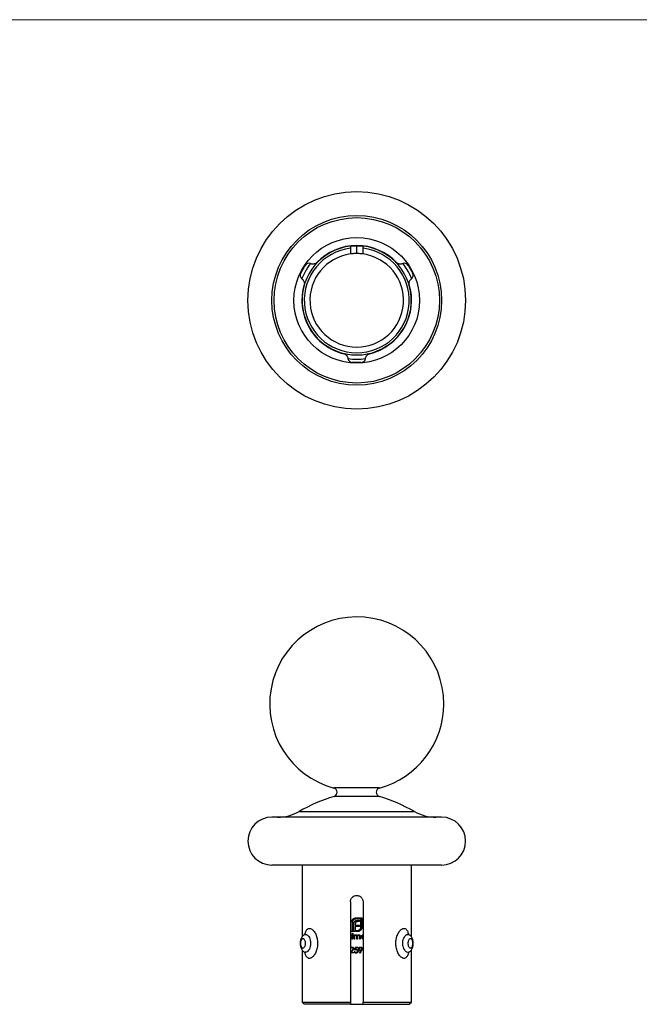
# Model space of a CAD drawing. Units: millimetres. Extents: x 10 to 584, y 10 to 410.
# Drawn here: x 152 to 295, y 184 to 410 of the extents above; entities that cross this region are included whole.
import ezdxf

# ---------------------------------------------------------------- set-up
doc = ezdxf.new("R2010")
doc.units = ezdxf.units.MM
doc.header["$LTSCALE"] = 2

msp = doc.modelspace()

# ---------------------------------------------------------------- linework, layer by layer
at = {"color": 7, "linetype": 'Continuous', "lineweight": 18}
msp.add_line((584, 410), (10, 410), dxfattribs=at)
at = {"color": 7, "linetype": 'Continuous', "lineweight": 25}
for p, q in [((228.32, 357.98), (228.32, 357.48)), ((228.32, 357.48), (228.32, 356.17)), ((229.77, 356.26), (229.77, 358.06)), ((231.22, 356.17), (231.22, 357.48)), ((249.27, 226.76), (210.27, 226.76)), ((249.27, 215.76), (210.27, 215.76)), ((217.22, 215.76), (217.22, 199.29)), ((242.32, 199.28), (242.32, 215.76)), ((228.32, 207.31), (228.32, 184.26)), ((231.22, 207.31), (231.22, 184.26)), ((228.51, 200.46), (228.51, 202.54)), ((228.76, 202.54), (228.76, 200.7)), ((229.1, 200.7), (229.1, 202.16)), ((229.44, 202.21), (229.44, 201.92)), ((229.44, 201.92), (230.4, 201.92)), ((229.44, 201.6), (229.44, 200.7)), ((230.4, 201.6), (229.44, 201.6)), ((229.58, 203.6), (230.97, 203.6)), ((230.72, 203.36), (229.58, 203.36)), ((230.4, 202.75), (229.97, 202.75)), ((230.02, 203.07), (230.4, 203.07)), ((230.4, 203.07), (230.4, 202.75)), ((230.4, 201.92), (230.4, 201.6)), ((230.72, 201.52), (230.72, 203.36)), ((230.97, 203.6), (230.97, 201.52)), ((228.32, 199.74), (228.37, 199.74)), ((228.37, 199.62), (228.32, 199.61)), ((229.45, 200.46), (228.51, 200.46)), ((228.76, 200.7), (229.1, 200.7)), ((228.76, 200.11), (228.88, 200.11)), ((228.76, 199.54), (228.76, 200.11)), ((228.88, 200.11), (228.88, 198.76)), ((229.15, 199.72), (229.27, 199.72)), ((229.15, 198.76), (229.15, 199.72)), ((229.27, 199.72), (229.27, 199.56)), ((229.27, 199.16), (229.27, 198.76)), ((229.44, 200.7), (229.45, 200.7)), ((229.45, 200.7), (229.45, 200.46)), ((229.67, 200.7), (229.9, 200.7)), ((229.67, 200.46), (229.67, 200.7)), ((229.9, 200.46), (229.67, 200.46)), ((229.81, 198.76), (229.81, 199.25)), ((229.93, 199.13), (229.93, 198.76)), ((230.47, 198.76), (230.47, 199.28)), ((230.59, 199.28), (230.59, 198.76)), ((228.32, 198.86), (228.37, 198.86)), ((228.36, 198.74), (228.32, 198.75)), ((228.76, 198.76), (228.76, 198.92)), ((228.88, 198.76), (228.76, 198.76)), ((229.27, 198.76), (229.15, 198.76)), ((229.34, 196.21), (229.48, 196.88)), ((229.48, 196.88), (230.02, 196.88)), ((229.93, 198.76), (229.81, 198.76)), ((230.02, 196.88), (230.02, 196.74)), ((230.59, 198.76), (230.47, 198.76)), ((217.22, 196.24), (217.22, 184.26)), ((229.07, 195.55), (228.32, 195.55)), ((228.46, 195.69), (229.07, 195.69)), ((229.07, 195.69), (229.07, 195.55)), ((229.21, 195.89), (229.33, 195.89)), ((229.57, 196.74), (229.5, 196.39)), ((230.02, 196.74), (229.57, 196.74)), ((230.5, 195.52), (230.4, 195.58)), ((242.32, 184.26), (242.32, 196.23)), ((217.22, 184.26), (217.72, 183.76)), ((217.22, 184.26), (228.32, 184.26)), ((228.32, 183.76), (217.72, 183.76)), ((228.32, 184.26), (228.32, 183.76)), ((228.32, 183.76), (231.22, 183.76)), ((231.22, 184.26), (242.32, 184.26)), ((231.22, 183.76), (241.82, 183.76)), ((241.82, 183.76), (242.32, 184.26))]:
    msp.add_line(p, q, dxfattribs=at)
at = {"color": 8, "linetype": 'Continuous', "lineweight": 25}
for p, q in [((235.01, 233.46), (224.53, 233.46)), ((234.97, 231.53), (224.56, 231.53)), ((216.52, 228.06), (243.02, 228.06))]:
    msp.add_line(p, q, dxfattribs=at)
at = {"color": 8, "linetype": 'Continuous', "lineweight": 25, "flags": 128}
for points in [[(219.19, 353.95), (219.19, 353.95), (219.1, 353.85), (218.88, 353.57), (218.54, 353.1), (218.16, 352.51), (217.83, 351.93), (217.58, 351.44), (217.39, 351.01), (217.25, 350.65), (217.18, 350.47), (217.17, 350.46), (217.17, 350.46)], [(242.36, 350.46), (242.36, 350.46), (242.32, 350.58), (242.18, 350.92), (241.95, 351.44), (241.63, 352.07), (241.3, 352.64), (240.99, 353.1), (240.71, 353.49), (240.48, 353.79), (240.35, 353.94), (240.35, 353.95), (240.35, 353.95)]]:
    msp.add_lwpolyline(points, dxfattribs=at)
at = {"color": 7, "linetype": 'Continuous', "lineweight": 25, "flags": 128}
for points in [[(228.32, 195.71), (228.43, 195.83), (228.69, 196.1)], [(228.79, 196.04), (228.62, 195.86), (228.46, 195.69)], [(230.4, 195.58), (230.59, 195.85), (230.77, 196.12)], [(230.9, 196.11), (230.7, 195.82), (230.5, 195.52)]]:
    msp.add_lwpolyline(points, dxfattribs=at)
at = {"color": 7, "linetype": 'Continuous', "lineweight": 25}
for radius in [25, 19.5, 19, 14.42]:
    msp.add_circle((229.77, 345.51), radius, dxfattribs=at)
for centre, radius, start, end in [((229.77, 345.51), 12.55, 96.6346, 83.3654), ((229.77, 345.51), 12.05, 96.9113, 83.0887), ((229.77, 345.51), 12.61, 42.9931, 136.9359), ((229.77, 345.51), 10.75, 97.7519, 82.2481), ((218.8, 353.02), 1, 67.4604, 150), ((240.73, 353.02), 1, 29.9999, 112.5501), ((217.78, 351.26), 1, 149.9999, 232.5502), ((241.75, 351.26), 1, 307.4604, 30), ((229.77, 345.51), 12.61, 162.8386, 256.6553), ((229.77, 345.51), 12.61, 283.3252, 17.1971), ((228.75, 332.26), 1, 187.4604, 270), ((230.79, 332.26), 1, 270, 352.5501), ((229.77, 252.76), 20, 0, 254.8169), ((229.77, 252.76), 20, 285.1831, 0), ((224.27, 232.49), 1, 287.0519, 74.8169), ((235.27, 232.49), 1, 105.1831, 252.9481), ((236.29, 193.29), 40, 107.0519, 119.6236), ((223.24, 193.29), 40, 60.3764, 72.9481), ((210.27, 221.26), 5.5, 90, 270), ((211.58, 236.76), 10, 270, 299.6236), ((247.96, 236.76), 10, 240.3764, 270), ((249.27, 221.26), 5.5, 270, 90)]:
    msp.add_arc(centre, radius, start, end, dxfattribs=at)
at = {"color": 8, "linetype": 'Continuous', "lineweight": 25}
msp.add_arc((229.77, 343.62), 11.66, 260.0613, 279.9388, dxfattribs=at)
at = {"color": 7, "linetype": 'Continuous', "lineweight": 25}
for points, knots in [([(228.32, 357.98), (228.32, 357.98), (228.33, 357.98), (228.36, 357.99), (228.39, 357.99), (228.46, 358), (228.51, 358), (228.61, 358.01), (228.68, 358.02), (228.88, 358.03), (229.04, 358.04), (229.39, 358.06), (229.58, 358.06), (229.77, 358.06)], [0, 0, 0, 0, 0.125, 0.125, 0.25, 0.25, 0.375, 0.375, 0.5, 0.5, 0.75, 0.75, 1, 1, 1, 1]), ([(229.77, 358.06), (229.86, 358.06), (229.96, 358.06), (230.14, 358.06), (230.23, 358.06), (230.41, 358.05), (230.49, 358.04), (230.65, 358.03), (230.73, 358.03), (230.93, 358.01), (231.03, 358), (231.18, 357.98), (231.22, 357.98), (231.22, 357.98)], [0, 0, 0, 0, 0.125, 0.125, 0.25, 0.25, 0.375, 0.375, 0.5, 0.5, 0.75, 0.75, 1, 1, 1, 1]), ([(229.77, 356.26), (229.67, 356.26), (229.58, 356.26), (229.39, 356.26), (229.3, 356.25), (229.12, 356.25), (229.04, 356.24), (228.88, 356.23), (228.81, 356.22), (228.61, 356.2), (228.5, 356.19), (228.36, 356.17), (228.32, 356.17), (228.32, 356.17)], [0, 0, 0, 0, 0.125, 0.125, 0.25, 0.25, 0.375, 0.375, 0.5, 0.5, 0.75, 0.75, 1, 1, 1, 1]), ([(231.22, 356.17), (231.22, 356.17), (231.21, 356.17), (231.17, 356.17), (231.14, 356.18), (231.07, 356.19), (231.03, 356.19), (230.92, 356.2), (230.86, 356.21), (230.66, 356.23), (230.5, 356.24), (230.15, 356.26), (229.96, 356.26), (229.77, 356.26)], [0, 0, 0, 0, 0.125, 0.125, 0.25, 0.25, 0.375, 0.375, 0.5, 0.5, 0.75, 0.75, 1, 1, 1, 1]), ([(216.92, 351.76), (216.92, 351.76), (216.97, 351.85), (217.11, 352.09), (217.16, 352.18), (217.29, 352.4), (217.36, 352.52), (217.46, 352.7), (217.5, 352.76), (217.57, 352.88), (217.6, 352.94), (217.69, 353.1), (217.75, 353.19), (217.84, 353.35), (217.87, 353.42), (217.92, 353.5), (217.94, 353.52), (217.94, 353.52)], [0, 0, 0, 0, 0.25, 0.25, 0.375, 0.375, 0.5, 0.5, 0.5625, 0.5625, 0.625, 0.625, 0.75, 0.75, 0.875, 0.875, 1, 1, 1, 1]), ([(220.72, 354.21), (220.71, 354.21), (220.67, 354.17), (220.56, 354.08), (220.39, 353.98), (220.15, 353.89), (219.89, 353.83), (219.6, 353.84), (219.37, 353.87), (219.24, 353.93), (219.19, 353.95)], [0, 0, 0, 0, 0.020336, 0.098666, 0.252512, 0.387181, 0.574017, 0.731259, 0.904081, 1, 1, 1, 1]), ([(240.35, 353.95), (240.28, 353.92), (240.13, 353.87), (239.89, 353.83), (239.65, 353.84), (239.44, 353.88), (239.25, 353.94), (239.09, 354.01), (238.97, 354.09), (238.87, 354.16), (238.82, 354.21), (238.79, 354.24), (238.77, 354.25), (238.77, 354.26), (238.76, 354.26), (238.76, 354.27), (238.76, 354.27)], [0, 0, 0, 0, 0.126005, 0.2711143, 0.4054735, 0.5289952, 0.6409314, 0.7399131, 0.8239537, 0.8905523, 0.936674, 0.9554256, 0.9653024, 0.9733216, 0.9846055, 1, 1, 1, 1]), ([(241.6, 353.52), (241.6, 353.52), (241.65, 353.43), (241.79, 353.19), (241.85, 353.09), (241.97, 352.88), (242.04, 352.76), (242.14, 352.58), (242.18, 352.52), (242.25, 352.4), (242.28, 352.34), (242.37, 352.18), (242.43, 352.09), (242.52, 351.93), (242.56, 351.86), (242.61, 351.78), (242.62, 351.76), (242.62, 351.76)], [0, 0, 0, 0, 0.25, 0.25, 0.375, 0.375, 0.5, 0.5, 0.5625, 0.5625, 0.625, 0.625, 0.75, 0.75, 0.875, 0.875, 1, 1, 1, 1]), ([(217.17, 350.46), (217.23, 350.41), (217.36, 350.31), (217.5, 350.12), (217.62, 349.91), (217.69, 349.71), (217.73, 349.51), (217.74, 349.34), (217.74, 349.19), (217.72, 349.08), (217.71, 349), (217.7, 348.96), (217.69, 348.94), (217.69, 348.94), (217.69, 348.93), (217.69, 348.93), (217.69, 348.93)], [0, 0, 0, 0, 0.126005, 0.271114, 0.405473, 0.528995, 0.640931, 0.739913, 0.823953, 0.890552, 0.936674, 0.955426, 0.965302, 0.973322, 0.984605, 1, 1, 1, 1]), ([(241.83, 349), (241.82, 349.01), (241.81, 349.06), (241.79, 349.2), (241.79, 349.4), (241.83, 349.66), (241.91, 349.91), (242.06, 350.16), (242.2, 350.34), (242.32, 350.42), (242.37, 350.46)], [0, 0, 0, 0, 0.020336, 0.098666, 0.252512, 0.387181, 0.574017, 0.731259, 0.904081, 1, 1, 1, 1]), ([(226.75, 333.33), (226.77, 333.32), (226.84, 333.3), (227, 333.23), (227.19, 333.12), (227.38, 332.94), (227.54, 332.74), (227.67, 332.49), (227.74, 332.29), (227.75, 332.16), (227.75, 332.13)], [0, 0, 0, 0, 0.04027, 0.139, 0.304927, 0.443716, 0.612308, 0.772852, 0.947025, 1, 1, 1, 1]), ([(231.79, 332.13), (231.79, 332.2), (231.81, 332.35), (231.9, 332.56), (232.02, 332.77), (232.16, 332.94), (232.3, 333.08), (232.45, 333.18), (232.58, 333.25), (232.69, 333.3), (232.75, 333.32), (232.78, 333.33)], [0, 0, 0, 0, 0.11586, 0.27318, 0.418899, 0.553002, 0.674756, 0.782754, 0.87493, 0.948666, 1, 1, 1, 1]), ([(230.79, 331.26), (230.79, 331.26), (230.68, 331.26), (230.4, 331.26), (230.29, 331.26), (230.04, 331.26), (229.9, 331.26), (229.7, 331.26), (229.62, 331.26), (229.49, 331.26), (229.42, 331.26), (229.24, 331.26), (229.13, 331.26), (228.94, 331.26), (228.87, 331.26), (228.77, 331.26), (228.75, 331.26), (228.75, 331.26)], [0, 0, 0, 0, 0.25, 0.25, 0.375, 0.375, 0.5, 0.5, 0.5625, 0.5625, 0.625, 0.625, 0.75, 0.75, 0.875, 0.875, 1, 1, 1, 1]), ([(228.32, 207.31), (228.32, 207.4), (228.33, 207.5), (228.36, 207.68), (228.39, 207.77), (228.46, 207.95), (228.51, 208.03), (228.61, 208.19), (228.68, 208.27), (228.88, 208.47), (229.04, 208.57), (229.39, 208.72), (229.58, 208.76), (229.77, 208.76)], [0, 0, 0, 0, 0.125, 0.125, 0.25, 0.25, 0.375, 0.375, 0.5, 0.5, 0.75, 0.75, 1, 1, 1, 1]), ([(229.77, 208.76), (229.86, 208.76), (229.96, 208.75), (230.14, 208.71), (230.23, 208.68), (230.41, 208.61), (230.49, 208.57), (230.65, 208.46), (230.73, 208.4), (230.93, 208.2), (231.03, 208.04), (231.18, 207.69), (231.22, 207.5), (231.22, 207.31)], [0, 0, 0, 0, 0.125, 0.125, 0.25, 0.25, 0.375, 0.375, 0.5, 0.5, 0.75, 0.75, 1, 1, 1, 1]), ([(228.51, 202.54), (228.51, 202.59), (228.52, 202.64), (228.53, 202.74), (228.54, 202.78), (228.56, 202.83)], [0, 0, 0, 0, 0.5, 0.5, 1, 1, 1, 1]), ([(228.56, 202.83), (228.57, 202.88), (228.59, 202.92), (228.63, 203.01), (228.65, 203.06), (228.67, 203.1)], [0, 0, 0, 0, 0.5, 0.5, 1, 1, 1, 1]), ([(228.67, 203.1), (228.72, 203.17), (228.78, 203.24), (228.91, 203.37), (228.98, 203.42), (229.06, 203.47)], [0, 0, 0, 0, 0.5, 0.5, 1, 1, 1, 1]), ([(229, 203.11), (228.97, 203.08), (228.93, 203.04), (228.87, 202.95), (228.84, 202.9), (228.8, 202.8), (228.79, 202.75), (228.77, 202.65), (228.76, 202.59), (228.76, 202.54)], [0, 0, 0, 0, 0.25, 0.25, 0.5, 0.5, 0.75, 0.75, 1, 1, 1, 1]), ([(229.58, 203.36), (229.53, 203.36), (229.48, 203.35), (229.37, 203.33), (229.32, 203.32), (229.22, 203.28), (229.17, 203.25), (229.08, 203.19), (229.04, 203.15), (229, 203.11)], [0, 0, 0, 0, 0.25, 0.25, 0.5, 0.5, 0.75, 0.75, 1, 1, 1, 1]), ([(229.06, 203.47), (229.1, 203.49), (229.14, 203.51), (229.22, 203.54), (229.27, 203.56), (229.36, 203.58), (229.4, 203.59), (229.49, 203.6), (229.54, 203.6), (229.58, 203.6)], [0, 0, 0, 0, 0.25, 0.25, 0.5, 0.5, 0.75, 0.75, 1, 1, 1, 1]), ([(229.1, 202.16), (229.1, 202.23), (229.1, 202.3), (229.12, 202.43), (229.14, 202.49), (229.16, 202.56)], [0, 0, 0, 0, 0.5, 0.5, 1, 1, 1, 1]), ([(229.16, 202.56), (229.17, 202.61), (229.2, 202.66), (229.25, 202.76), (229.29, 202.8), (229.33, 202.84)], [0, 0, 0, 0, 0.5, 0.5, 1, 1, 1, 1]), ([(229.33, 202.84), (229.37, 202.88), (229.41, 202.91), (229.51, 202.97), (229.56, 202.99), (229.62, 203.01)], [0, 0, 0, 0, 0.5, 0.5, 1, 1, 1, 1]), ([(229.48, 202.44), (229.47, 202.42), (229.46, 202.4), (229.46, 202.38), (229.46, 202.36), (229.45, 202.35), (229.45, 202.33), (229.44, 202.29), (229.44, 202.25), (229.44, 202.21)], [0, 0, 0, 0, 0.0000574017, 0.0000574017, 0.0000574017, 0.0001148505, 0.0001148505, 0.0001148505, 0.0002291923, 0.0002291923, 0.0002291923, 0.0002291923]), ([(229.58, 202.61), (229.56, 202.58), (229.54, 202.56), (229.5, 202.5), (229.49, 202.47), (229.48, 202.44)], [0, 0, 0, 0, 0.5, 0.5, 1, 1, 1, 1]), ([(229.74, 202.71), (229.71, 202.7), (229.68, 202.69), (229.63, 202.65), (229.6, 202.63), (229.58, 202.61)], [0, 0, 0, 0, 0.5, 0.5, 1, 1, 1, 1]), ([(229.62, 203.01), (229.65, 203.02), (229.68, 203.03), (229.75, 203.04), (229.78, 203.05), (229.88, 203.06), (229.95, 203.07), (230.02, 203.07)], [0, 0, 0, 0, 0.25, 0.25, 0.5, 0.5, 1, 1, 1, 1]), ([(229.97, 202.75), (229.93, 202.74), (229.89, 202.74), (229.81, 202.73), (229.78, 202.72), (229.74, 202.71)], [0, 0, 0, 0, 0.5, 0.5, 1, 1, 1, 1]), ([(230.48, 200.94), (230.51, 200.98), (230.55, 201.02), (230.61, 201.11), (230.64, 201.16), (230.68, 201.26), (230.7, 201.31), (230.72, 201.42), (230.72, 201.47), (230.72, 201.52)], [0, 0, 0, 0, 0.25, 0.25, 0.5, 0.5, 0.75, 0.75, 1, 1, 1, 1]), ([(230.97, 201.52), (230.97, 201.48), (230.96, 201.43), (230.95, 201.34), (230.94, 201.3), (230.92, 201.21), (230.91, 201.16), (230.87, 201.08), (230.85, 201.04), (230.83, 201)], [0, 0, 0, 0, 0.25, 0.25, 0.5, 0.5, 0.75, 0.75, 1, 1, 1, 1]), ([(217.86, 199.79), (217.84, 199.79), (217.74, 199.76), (217.57, 199.65), (217.37, 199.48), (217.2, 199.27), (217.05, 199.02), (216.92, 198.71), (216.83, 198.35), (216.78, 197.98), (216.78, 197.73), (216.79, 197.61)], [0, 0, 0, 0, 0.022943, 0.126557, 0.226317, 0.333649, 0.451474, 0.582793, 0.724838, 0.868854, 1, 1, 1, 1]), ([(218.07, 199.93), (218.07, 199.93), (218.07, 199.93), (218.04, 199.89), (217.96, 199.83), (217.89, 199.81), (217.86, 199.8)], [0, 0, 0, 0, 0.124147, 0.438457, 0.826586, 1, 1, 1, 1]), ([(228.37, 199.74), (228.41, 199.74), (228.44, 199.74), (228.52, 199.72), (228.55, 199.71), (228.62, 199.67), (228.65, 199.65), (228.71, 199.6), (228.73, 199.57), (228.76, 199.54)], [0, 0, 0, 0, 0.25, 0.25, 0.5, 0.5, 0.75, 0.75, 1, 1, 1, 1]), ([(228.76, 199.24), (228.76, 199.29), (228.75, 199.34), (228.71, 199.44), (228.68, 199.48), (228.61, 199.55), (228.57, 199.58), (228.47, 199.61), (228.42, 199.62), (228.37, 199.62)], [0, 0, 0, 0, 0.25, 0.25, 0.5, 0.5, 0.75, 0.75, 1, 1, 1, 1]), ([(228.37, 198.86), (228.42, 198.86), (228.47, 198.87), (228.56, 198.9), (228.61, 198.93), (228.68, 199), (228.71, 199.04), (228.75, 199.14), (228.76, 199.19), (228.76, 199.24)], [0, 0, 0, 0, 0.25, 0.25, 0.5, 0.5, 0.75, 0.75, 1, 1, 1, 1]), ([(229.27, 199.56), (229.29, 199.58), (229.31, 199.61), (229.35, 199.65), (229.37, 199.67), (229.4, 199.69)], [0, 0, 0, 0, 0.5, 0.5, 1, 1, 1, 1]), ([(229.58, 199.62), (229.55, 199.62), (229.53, 199.62), (229.48, 199.6), (229.45, 199.59), (229.39, 199.55), (229.35, 199.51), (229.3, 199.42), (229.28, 199.37), (229.27, 199.27), (229.27, 199.22), (229.27, 199.16)], [0, 0, 0, 0, 0.125, 0.125, 0.25, 0.25, 0.5, 0.5, 0.75, 0.75, 1, 1, 1, 1]), ([(229.4, 199.69), (229.43, 199.71), (229.46, 199.72), (229.53, 199.74), (229.57, 199.74), (229.6, 199.74)], [0, 0, 0, 0, 0.5, 0.5, 1, 1, 1, 1]), ([(229.81, 199.25), (229.81, 199.29), (229.81, 199.33), (229.8, 199.42), (229.8, 199.46), (229.77, 199.54), (229.74, 199.57), (229.66, 199.61), (229.62, 199.62), (229.58, 199.62)], [0, 0, 0, 0, 0.25, 0.25, 0.5, 0.5, 0.75, 0.75, 1, 1, 1, 1]), ([(229.6, 199.74), (229.64, 199.74), (229.67, 199.74), (229.74, 199.71), (229.77, 199.7), (229.82, 199.66), (229.85, 199.63), (229.88, 199.57), (229.9, 199.54), (229.91, 199.51)], [0, 0, 0, 0, 0.25, 0.25, 0.5, 0.5, 0.75, 0.75, 1, 1, 1, 1]), ([(229.9, 200.7), (229.95, 200.71), (230, 200.71), (230.11, 200.73), (230.16, 200.74), (230.26, 200.78), (230.31, 200.81), (230.4, 200.87), (230.44, 200.91), (230.48, 200.94)], [0, 0, 0, 0, 0.25, 0.25, 0.5, 0.5, 0.75, 0.75, 1, 1, 1, 1]), ([(230.2, 200.5), (230.15, 200.49), (230.1, 200.48), (230, 200.46), (229.95, 200.46), (229.9, 200.46)], [0, 0, 0, 0, 0.5, 0.5, 1, 1, 1, 1]), ([(229.91, 199.51), (229.94, 199.57), (229.99, 199.63), (230.08, 199.7), (230.12, 199.71), (230.19, 199.74), (230.23, 199.74), (230.26, 199.74)], [0, 0, 0, 0, 0.5, 0.5, 0.75, 0.75, 1, 1, 1, 1]), ([(230.24, 199.62), (230.21, 199.62), (230.19, 199.62), (230.13, 199.6), (230.11, 199.59), (230.04, 199.55), (230, 199.51), (229.95, 199.41), (229.94, 199.35), (229.93, 199.24), (229.93, 199.19), (229.93, 199.13)], [0, 0, 0, 0, 0.125, 0.125, 0.25, 0.25, 0.5, 0.5, 0.75, 0.75, 1, 1, 1, 1]), ([(230.46, 200.62), (230.42, 200.59), (230.38, 200.57), (230.29, 200.53), (230.24, 200.51), (230.2, 200.5)], [0, 0, 0, 0, 0.5, 0.5, 1, 1, 1, 1]), ([(230.47, 199.28), (230.47, 199.32), (230.47, 199.36), (230.46, 199.44), (230.46, 199.48), (230.42, 199.55), (230.39, 199.58), (230.32, 199.61), (230.28, 199.62), (230.24, 199.62)], [0, 0, 0, 0, 0.25, 0.25, 0.5, 0.5, 0.75, 0.75, 1, 1, 1, 1]), ([(230.26, 199.74), (230.29, 199.74), (230.32, 199.74), (230.37, 199.73), (230.39, 199.72), (230.46, 199.68), (230.5, 199.64), (230.56, 199.55), (230.57, 199.49), (230.59, 199.39), (230.59, 199.33), (230.59, 199.28)], [0, 0, 0, 0, 0.125, 0.125, 0.25, 0.25, 0.5, 0.5, 0.75, 0.75, 1, 1, 1, 1]), ([(230.83, 201), (230.81, 200.96), (230.78, 200.92), (230.73, 200.85), (230.7, 200.82), (230.64, 200.75), (230.61, 200.72), (230.53, 200.67), (230.5, 200.64), (230.46, 200.62)], [0, 0, 0, 0, 0.25, 0.25, 0.5, 0.5, 0.75, 0.75, 1, 1, 1, 1]), ([(230.83, 199.24), (230.83, 199.3), (230.84, 199.42), (230.94, 199.56), (231.06, 199.68), (231.16, 199.71), (231.22, 199.72)], [0, 0, 0, 0, 0.255656, 0.513138, 0.752225, 1, 1, 1, 1]), ([(231.22, 198.76), (231.2, 198.76), (231.12, 198.77), (231, 198.85), (230.89, 198.98), (230.83, 199.12), (230.83, 199.21), (230.83, 199.24)], [0, 0, 0, 0, 0.093429, 0.362127, 0.603656, 0.864694, 1, 1, 1, 1]), ([(231.22, 199.6), (231.21, 199.6), (231.15, 199.59), (231.07, 199.53), (230.98, 199.42), (230.95, 199.32), (230.95, 199.26), (230.95, 199.24)], [0, 0, 0, 0, 0.0540509, 0.3641319, 0.6314755, 0.9034991, 1, 1, 1, 1]), ([(230.95, 199.24), (230.95, 199.2), (230.96, 199.1), (231.04, 198.99), (231.13, 198.91), (231.19, 198.89), (231.22, 198.88)], [0, 0, 0, 0, 0.283409, 0.5679057, 0.8507328, 1, 1, 1, 1]), ([(241.67, 199.8), (241.63, 199.82), (241.54, 199.85), (241.47, 199.92), (241.47, 199.93), (241.46, 199.93)], [0, 0, 0, 0, 0.33129, 0.681881, 1, 1, 1, 1]), ([(241.67, 195.72), (241.71, 195.74), (241.83, 195.78), (242.01, 195.9), (242.21, 196.08), (242.38, 196.3), (242.52, 196.57), (242.64, 196.89), (242.72, 197.26), (242.76, 197.64), (242.75, 198.03), (242.69, 198.41), (242.59, 198.77), (242.45, 199.09), (242.28, 199.36), (242.07, 199.57), (241.87, 199.72), (241.73, 199.77), (241.67, 199.79)], [0, 0, 0, 0, 0.026996, 0.079316, 0.134051, 0.192044, 0.254944, 0.326871, 0.402869, 0.477704, 0.552955, 0.627297, 0.704426, 0.778888, 0.845407, 0.905643, 0.963164, 1, 1, 1, 1]), ([(216.79, 197.61), (216.79, 197.54), (216.8, 197.34), (216.86, 197.02), (216.97, 196.66), (217.12, 196.36), (217.3, 196.1), (217.51, 195.91), (217.7, 195.78), (217.83, 195.74), (217.86, 195.72)], [0, 0, 0, 0, 0.08676, 0.245032, 0.412162, 0.567508, 0.704342, 0.830251, 0.949913, 1, 1, 1, 1]), ([(216.92, 197.76), (216.92, 197.48), (216.97, 197.2), (217.11, 196.88), (217.16, 196.8), (217.29, 196.67), (217.36, 196.64), (217.46, 196.64), (217.5, 196.65), (217.57, 196.68), (217.6, 196.71), (217.69, 196.8), (217.75, 196.89), (217.84, 197.1), (217.87, 197.22), (217.92, 197.48), (217.94, 197.62), (217.94, 198.04), (217.88, 198.32), (217.75, 198.63), (217.69, 198.72), (217.6, 198.81), (217.56, 198.83), (217.49, 198.87), (217.46, 198.88), (217.36, 198.87), (217.29, 198.84), (217.16, 198.72), (217.11, 198.63), (217.02, 198.42), (216.98, 198.3), (216.93, 198.04), (216.92, 197.9), (216.92, 197.76)], [0, 0, 0, 0, 0.125, 0.125, 0.1875, 0.1875, 0.25, 0.25, 0.28125, 0.28125, 0.3125, 0.3125, 0.375, 0.375, 0.4375, 0.4375, 0.5, 0.5, 0.625, 0.625, 0.6875, 0.6875, 0.71875, 0.71875, 0.75, 0.75, 0.8125, 0.8125, 0.875, 0.875, 0.9375, 0.9375, 1, 1, 1, 1]), ([(228.32, 196.74), (228.32, 196.75), (228.35, 196.8), (228.44, 196.86), (228.56, 196.91), (228.63, 196.91), (228.66, 196.91)], [0, 0, 0, 0, 0.068667, 0.437958, 0.808962, 1, 1, 1, 1]), ([(228.76, 198.92), (228.73, 198.9), (228.71, 198.87), (228.65, 198.82), (228.62, 198.8), (228.55, 198.77), (228.51, 198.76), (228.44, 198.74), (228.4, 198.74), (228.36, 198.74)], [0, 0, 0, 0, 0.25, 0.25, 0.5, 0.5, 0.75, 0.75, 1, 1, 1, 1]), ([(228.66, 196.91), (228.71, 196.91), (228.76, 196.9), (228.86, 196.87), (228.9, 196.84), (228.97, 196.76), (229.01, 196.72), (229.05, 196.62), (229.05, 196.57), (229.06, 196.52)], [0, 0, 0, 0, 0.25, 0.25, 0.5, 0.5, 0.75, 0.75, 1, 1, 1, 1]), ([(230.23, 196.5), (230.23, 196.56), (230.24, 196.61), (230.28, 196.71), (230.31, 196.76), (230.39, 196.83), (230.44, 196.86), (230.54, 196.9), (230.59, 196.91), (230.65, 196.91)], [0, 0, 0, 0, 0.25, 0.25, 0.5, 0.5, 0.75, 0.75, 1, 1, 1, 1]), ([(230.65, 196.91), (230.7, 196.91), (230.75, 196.9), (230.85, 196.86), (230.9, 196.83), (230.98, 196.76), (231, 196.71), (231.05, 196.61), (231.05, 196.56), (231.06, 196.5)], [0, 0, 0, 0, 0.25, 0.25, 0.5, 0.5, 0.75, 0.75, 1, 1, 1, 1]), ([(241.6, 197.76), (241.6, 197.48), (241.65, 197.2), (241.79, 196.88), (241.85, 196.8), (241.97, 196.67), (242.04, 196.64), (242.14, 196.64), (242.18, 196.65), (242.25, 196.68), (242.28, 196.71), (242.37, 196.8), (242.43, 196.89), (242.52, 197.1), (242.56, 197.22), (242.61, 197.48), (242.62, 197.62), (242.62, 198.04), (242.57, 198.32), (242.43, 198.63), (242.37, 198.72), (242.28, 198.81), (242.24, 198.83), (242.18, 198.87), (242.14, 198.88), (242.04, 198.87), (241.97, 198.84), (241.84, 198.72), (241.79, 198.63), (241.7, 198.42), (241.66, 198.3), (241.61, 198.04), (241.6, 197.9), (241.6, 197.76)], [0, 0, 0, 0, 0.125, 0.125, 0.1875, 0.1875, 0.25, 0.25, 0.28125, 0.28125, 0.3125, 0.3125, 0.375, 0.375, 0.4375, 0.4375, 0.5, 0.5, 0.625, 0.625, 0.6875, 0.6875, 0.71875, 0.71875, 0.75, 0.75, 0.8125, 0.8125, 0.875, 0.875, 0.9375, 0.9375, 1, 1, 1, 1]), ([(217.86, 195.71), (217.91, 195.69), (218, 195.66), (218.07, 195.59), (218.07, 195.59), (218.07, 195.59)], [0, 0, 0, 0, 0.429983, 0.759058, 1, 1, 1, 1]), ([(228.65, 196.77), (228.61, 196.77), (228.57, 196.77), (228.49, 196.74), (228.46, 196.72), (228.4, 196.66), (228.38, 196.62), (228.35, 196.55), (228.35, 196.51), (228.34, 196.47)], [0, 0, 0, 0, 0.25, 0.25, 0.5, 0.5, 0.75, 0.75, 1, 1, 1, 1]), ([(228.94, 196.51), (228.94, 196.54), (228.93, 196.58), (228.9, 196.64), (228.88, 196.67), (228.82, 196.72), (228.79, 196.74), (228.72, 196.77), (228.69, 196.77), (228.65, 196.77)], [0, 0, 0, 0, 0.25, 0.25, 0.5, 0.5, 0.75, 0.75, 1, 1, 1, 1]), ([(228.69, 196.1), (228.74, 196.16), (228.8, 196.22), (228.87, 196.31), (228.9, 196.35), (228.93, 196.42), (228.93, 196.46), (228.94, 196.51)], [0, 0, 0, 0, 0.5, 0.5, 0.75, 0.75, 1, 1, 1, 1]), ([(229.06, 196.52), (229.05, 196.47), (229.05, 196.42), (229.02, 196.33), (228.99, 196.29), (228.91, 196.18), (228.85, 196.11), (228.79, 196.04)], [0, 0, 0, 0, 0.25, 0.25, 0.5, 0.5, 1, 1, 1, 1]), ([(229.61, 195.52), (229.56, 195.52), (229.51, 195.53), (229.42, 195.56), (229.37, 195.59), (229.3, 195.66), (229.27, 195.7), (229.23, 195.79), (229.22, 195.84), (229.21, 195.89)], [0, 0, 0, 0, 0.25, 0.25, 0.5, 0.5, 0.75, 0.75, 1, 1, 1, 1]), ([(229.33, 195.89), (229.33, 195.86), (229.34, 195.83), (229.38, 195.77), (229.4, 195.74), (229.48, 195.68), (229.55, 195.66), (229.62, 195.65)], [0, 0, 0, 0, 0.25, 0.25, 0.5, 0.5, 1, 1, 1, 1]), ([(229.5, 196.39), (229.51, 196.4), (229.53, 196.4), (229.54, 196.4), (229.55, 196.4), (229.56, 196.41), (229.58, 196.41), (229.6, 196.41), (229.63, 196.42), (229.66, 196.42)], [0, 0, 0, 0, 0.0000396786, 0.0000396786, 0.0000396786, 0.0000793885, 0.0000793885, 0.0000793885, 0.000158664, 0.000158664, 0.000158664, 0.000158664]), ([(230.07, 195.98), (230.07, 195.92), (230.06, 195.86), (230.02, 195.75), (229.99, 195.69), (229.9, 195.61), (229.85, 195.57), (229.73, 195.53), (229.67, 195.52), (229.61, 195.52)], [0, 0, 0, 0, 0.25, 0.25, 0.5, 0.5, 0.75, 0.75, 1, 1, 1, 1]), ([(229.62, 195.65), (229.66, 195.66), (229.71, 195.66), (229.79, 195.7), (229.82, 195.72), (229.89, 195.78), (229.91, 195.82), (229.95, 195.9), (229.95, 195.95), (229.95, 195.99)], [0, 0, 0, 0, 0.25, 0.25, 0.5, 0.5, 0.75, 0.75, 1, 1, 1, 1]), ([(229.95, 195.99), (229.95, 196.03), (229.95, 196.07), (229.92, 196.15), (229.89, 196.18), (229.83, 196.23), (229.79, 196.25), (229.72, 196.28), (229.68, 196.28), (229.63, 196.28)], [0, 0, 0, 0, 0.25, 0.25, 0.5, 0.5, 0.75, 0.75, 1, 1, 1, 1]), ([(229.66, 196.42), (229.71, 196.42), (229.77, 196.41), (229.87, 196.37), (229.92, 196.33), (230, 196.25), (230.03, 196.2), (230.06, 196.1), (230.07, 196.04), (230.07, 195.98)], [0, 0, 0, 0, 0.25, 0.25, 0.5, 0.5, 0.75, 0.75, 1, 1, 1, 1]), ([(230.63, 196.11), (230.58, 196.11), (230.53, 196.12), (230.43, 196.16), (230.38, 196.19), (230.31, 196.26), (230.28, 196.3), (230.23, 196.4), (230.23, 196.45), (230.23, 196.5)], [0, 0, 0, 0, 0.25, 0.25, 0.5, 0.5, 0.75, 0.75, 1, 1, 1, 1]), ([(230.64, 196.77), (230.6, 196.77), (230.57, 196.77), (230.5, 196.74), (230.47, 196.73), (230.41, 196.68), (230.39, 196.65), (230.35, 196.58), (230.35, 196.55), (230.34, 196.51)], [0, 0, 0, 0, 0.25, 0.25, 0.5, 0.5, 0.75, 0.75, 1, 1, 1, 1]), ([(230.34, 196.51), (230.35, 196.47), (230.35, 196.44), (230.39, 196.37), (230.41, 196.34), (230.47, 196.29), (230.51, 196.28), (230.58, 196.25), (230.61, 196.25), (230.65, 196.25)], [0, 0, 0, 0, 0.25, 0.25, 0.5, 0.5, 0.75, 0.75, 1, 1, 1, 1]), ([(230.77, 196.12), (230.75, 196.12), (230.72, 196.12), (230.7, 196.11), (230.69, 196.11), (230.68, 196.11), (230.67, 196.11), (230.65, 196.11), (230.64, 196.11), (230.63, 196.11)], [0, 0, 0, 0, 0.0000699324, 0.0000699324, 0.0000699324, 0.0001049908, 0.0001049908, 0.0001049908, 0.0001400755, 0.0001400755, 0.0001400755, 0.0001400755]), ([(230.94, 196.51), (230.94, 196.55), (230.93, 196.58), (230.9, 196.65), (230.87, 196.68), (230.82, 196.73), (230.78, 196.74), (230.71, 196.77), (230.68, 196.77), (230.64, 196.77)], [0, 0, 0, 0, 0.25, 0.25, 0.5, 0.5, 0.75, 0.75, 1, 1, 1, 1]), ([(230.65, 196.25), (230.69, 196.25), (230.72, 196.25), (230.79, 196.28), (230.83, 196.29), (230.88, 196.34), (230.9, 196.37), (230.93, 196.44), (230.94, 196.47), (230.94, 196.51)], [0, 0, 0, 0, 0.25, 0.25, 0.5, 0.5, 0.75, 0.75, 1, 1, 1, 1]), ([(231.06, 196.5), (231.05, 196.43), (231.04, 196.36), (230.98, 196.23), (230.94, 196.17), (230.9, 196.11)], [0, 0, 0, 0, 0.5, 0.5, 1, 1, 1, 1])]:
    msp.add_open_spline(points, degree=3, knots=knots, dxfattribs=at)
for points in [[(231.22, 357.48), (231.22, 357.64), (231.22, 357.81), (231.22, 357.98)], [(229.63, 196.28), (229.53, 196.28), (229.44, 196.25), (229.34, 196.21)], [(231.22, 183.76), (231.22, 183.92), (231.22, 184.09), (231.22, 184.26)]]:
    msp.add_open_spline(points, degree=3, dxfattribs=at)
at = {"color": 8, "linetype": 'Continuous', "lineweight": 25}
for points, knots in [([(217.86, 199.75), (217.89, 199.87), (217.94, 200.13), (218.07, 200.48), (218.23, 200.81), (218.43, 201.04), (218.66, 201.18), (218.92, 201.22), (219.18, 201.17), (219.46, 201.02), (219.73, 200.78), (220, 200.46), (220.24, 200.07), (220.45, 199.6), (220.66, 198.97), (220.77, 198.27), (220.79, 197.57), (220.74, 197.01), (220.63, 196.47), (220.47, 195.96), (220.27, 195.5), (220.03, 195.09), (219.76, 194.76), (219.48, 194.51), (219.19, 194.35), (218.92, 194.29), (218.67, 194.33), (218.44, 194.46), (218.25, 194.69), (218.08, 194.99), (217.96, 195.33), (217.9, 195.6), (217.87, 195.71)], [0, 0, 0, 0, 0.024559, 0.058159, 0.09174, 0.124482, 0.157205, 0.188761, 0.220318, 0.251782, 0.283262, 0.316226, 0.349207, 0.38417, 0.419145, 0.478537, 0.513283, 0.548028, 0.58227, 0.616506, 0.650257, 0.683994, 0.717341, 0.750667, 0.782877, 0.815075, 0.846393, 0.877721, 0.909645, 0.941587, 0.975426, 1, 1, 1, 1]), ([(217.87, 199.78), (217.96, 199.8), (218.15, 199.85), (218.47, 199.67), (218.77, 199.33), (219.03, 198.82), (219.16, 198.26), (219.2, 197.65), (219.13, 197.03), (218.9, 196.39), (218.55, 195.91), (218.18, 195.66), (217.96, 195.71), (217.87, 195.73)], [0, 0, 0, 0, 0.0817, 0.166499, 0.250599, 0.342908, 0.444547, 0.500138, 0.60285, 0.704485, 0.810199, 0.916614, 1, 1, 1, 1]), ([(238.75, 197.76), (238.76, 197.85), (238.76, 198.14), (238.81, 198.6), (238.93, 199.14), (239.1, 199.64), (239.31, 200.09), (239.55, 200.49), (239.82, 200.81), (240.11, 201.04), (240.39, 201.18), (240.66, 201.22), (240.91, 201.17), (241.13, 201.02), (241.32, 200.78), (241.48, 200.46), (241.59, 200.13), (241.64, 199.89), (241.66, 199.81)], [0, 0, 0, 0, 0.035596, 0.104606, 0.17361, 0.241508, 0.309386, 0.376835, 0.444244, 0.509968, 0.575656, 0.639001, 0.702347, 0.765507, 0.828699, 0.89487, 0.961076, 1, 1, 1, 1]), ([(240.35, 197.76), (240.36, 197.94), (240.38, 198.35), (240.57, 198.97), (240.83, 199.41), (241.08, 199.66), (241.33, 199.81), (241.54, 199.87), (241.65, 199.79), (241.67, 199.79)], [0, 0, 0, 0, 0.152584, 0.353427, 0.561861, 0.669899, 0.777894, 0.973973, 1, 1, 1, 1]), ([(241.66, 195.72), (241.65, 195.65), (241.6, 195.42), (241.49, 195.09), (241.33, 194.76), (241.14, 194.51), (240.91, 194.35), (240.66, 194.29), (240.4, 194.33), (240.12, 194.46), (239.85, 194.69), (239.58, 194.99), (239.33, 195.37), (239.11, 195.83), (238.94, 196.34), (238.79, 196.98), (238.77, 197.47), (238.75, 197.76)], [0, 0, 0, 0, 0.031758, 0.099376, 0.16621, 0.233002, 0.297557, 0.362089, 0.424858, 0.487644, 0.551627, 0.615646, 0.683467, 0.751319, 0.822454, 0.893604, 1, 1, 1, 1]), ([(241.66, 195.73), (241.65, 195.72), (241.55, 195.64), (241.31, 195.71), (240.99, 195.91), (240.69, 196.31), (240.45, 196.86), (240.36, 197.39), (240.35, 197.69), (240.35, 197.76)], [0, 0, 0, 0, 0.022348, 0.210125, 0.376931, 0.548785, 0.739287, 0.946011, 1, 1, 1, 1])]:
    msp.add_open_spline(points, degree=3, knots=knots, dxfattribs=at)

doc.saveas('drawing.dxf')
